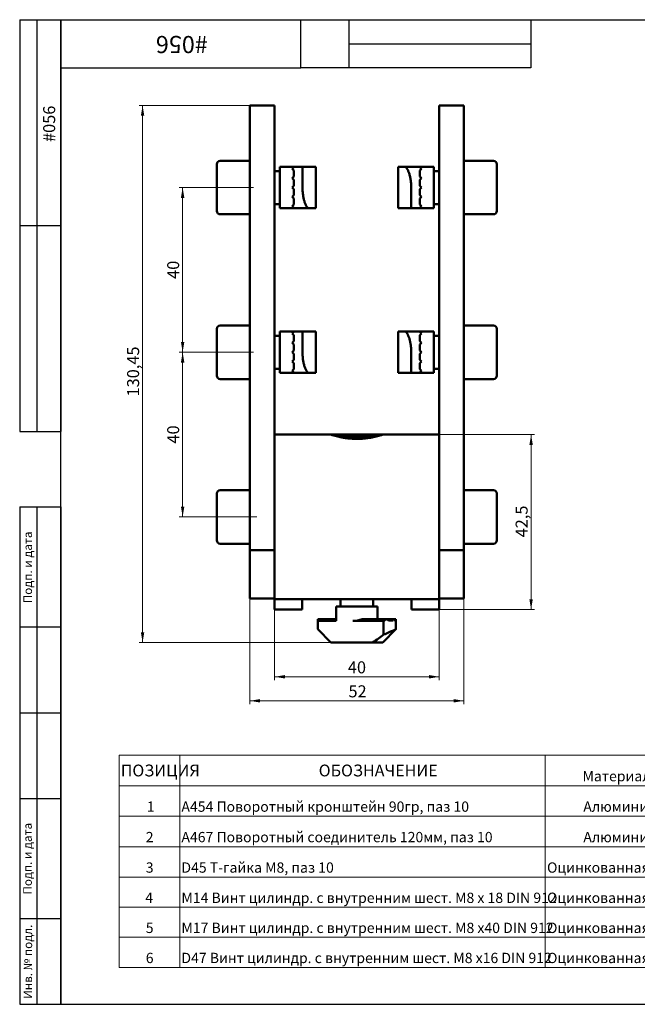
# Model space of a CAD drawing. Units: millimetres. Extents: x 8 to 420, y 1 to 292.
# Drawn here: x 8 to 188, y 5 to 292 of the extents above; entities that cross this region are included whole.
import ezdxf

# ---------------------------------------------------------------- set-up
doc = ezdxf.new("R2010")
doc.units = ezdxf.units.MM
doc.linetypes.add('CENTERX2', pattern=[20.32, 12.7, -2.54, 2.54, -2.54])
doc.layers.add('ГЕОМЕТРИЯ', color=90, linetype='Continuous', lineweight=50)
doc.styles.add('SLDTEXTSTYLE0', font='TXT', dxfattribs={"width": 0.7, "bigfont": 'bigfont'})
doc.styles.add('SLDTEXTSTYLE1', font='TXT', dxfattribs={"width": 0.7})
doc.styles.add('SLDTEXTSTYLE2', font='TXT', dxfattribs={"width": 0.663, "bigfont": 'bigfont'})
doc.dimstyles.new('SLDDIMSTYLE0', dxfattribs={"dimtxt": 3.5, "dimasz": 3, "dimexe": 0, "dimexo": 0.0625, "dimgap": 0.875, "dimtad": 2, "dimdec": 4, "dimlfac": 0.833333, "dimrnd": 1e-09, "dimzin": 12, "dimdsep": 46, "dimtxsty": 'SLDTEXTSTYLE1', "dimsah": 1, "dimcen": 0.09, "dimadec": 0, "dimazin": 3, "dimtfac": 1, "dimtofl": 0, "dimtmove": 0, "dimatfit": 3, "dimfxl": 0, "dimfrac": 2, "dimtolj": 1, "dimtzin": 12, "dimarcsym": 0})

# ---------------------------------------------------------------- blocks, each defined once
blk = doc.blocks.new('SW_TABLEANNOTATION_0')
at = {"color": 0, "linetype": 'Continuous', "lineweight": 18}
for p, q in [((0, 0), (0, -8.88)), ((0, 0), (17.69, 0)), ((17.69, 0), (17.69, -8.88)), ((17.69, 0), (124.29, 0)), ((124.29, 0), (124.29, -8.88)), ((124.29, 0), (164.59, 0)), ((164.59, 0), (164.59, -8.88)), ((164.59, 0), (176.08, 0)), ((176.08, 0), (176.08, -8.88)), ((0, -8.88), (17.69, -8.88)), ((0, -8.88), (0, -17.76)), ((17.69, -8.88), (124.29, -8.88)), ((17.69, -8.88), (17.69, -17.76)), ((124.29, -8.88), (164.59, -8.88)), ((124.29, -8.88), (124.29, -17.76)), ((164.59, -8.88), (176.08, -8.88)), ((164.59, -8.88), (164.59, -17.76)), ((176.08, -8.88), (176.08, -17.76)), ((0, -17.76), (0, -26.63)), ((0, -17.76), (17.69, -17.76)), ((17.69, -17.76), (17.69, -26.63)), ((17.69, -17.76), (124.29, -17.76)), ((124.29, -17.76), (124.29, -26.63)), ((124.29, -17.76), (164.59, -17.76)), ((164.59, -17.76), (164.59, -26.63)), ((164.59, -17.76), (176.08, -17.76)), ((176.08, -17.76), (176.08, -26.63)), ((0, -26.63), (0, -35.51)), ((0, -26.63), (17.69, -26.63)), ((17.69, -26.63), (17.69, -35.51)), ((17.69, -26.63), (124.29, -26.63)), ((124.29, -26.63), (124.29, -35.51)), ((124.29, -26.63), (164.59, -26.63)), ((164.59, -26.63), (164.59, -35.51)), ((164.59, -26.63), (176.08, -26.63)), ((176.08, -26.63), (176.08, -35.51)), ((0, -35.51), (0, -44.27)), ((0, -35.51), (17.69, -35.51)), ((17.69, -35.51), (17.69, -44.27)), ((17.69, -35.51), (124.29, -35.51)), ((124.29, -35.51), (124.29, -44.27)), ((124.29, -35.51), (164.59, -35.51)), ((164.59, -35.51), (164.59, -44.27)), ((164.59, -35.51), (176.08, -35.51)), ((176.08, -35.51), (176.08, -44.27)), ((0, -44.27), (0, -53.04)), ((0, -44.27), (17.69, -44.27)), ((17.69, -44.27), (17.69, -53.04)), ((17.69, -44.27), (124.29, -44.27)), ((124.29, -44.27), (124.29, -53.04)), ((124.29, -44.27), (164.59, -44.27)), ((164.59, -44.27), (164.59, -53.04)), ((164.59, -44.27), (176.08, -44.27)), ((176.08, -44.27), (176.08, -53.04)), ((0, -53.04), (0, -61.8)), ((0, -53.04), (17.69, -53.04)), ((17.69, -53.04), (17.69, -61.8)), ((17.69, -53.04), (124.29, -53.04)), ((124.29, -53.04), (124.29, -61.8)), ((124.29, -53.04), (164.59, -53.04)), ((164.59, -53.04), (164.59, -61.8)), ((164.59, -53.04), (176.08, -53.04)), ((176.08, -53.04), (176.08, -61.8)), ((0, -61.8), (17.69, -61.8)), ((17.69, -61.8), (124.29, -61.8)), ((124.29, -61.8), (164.59, -61.8)), ((164.59, -61.8), (176.08, -61.8))]:
    blk.add_line(p, q, dxfattribs=at)
at = {"color": 0, "linetype": 'Continuous', "lineweight": 0, "attachment_point": 1}
for s, insert, char_height, style in [('ПОЗИЦИЯ', (0.5, -2.7), 3.44, 'SLDTEXTSTYLE0'), ('ОБОЗНАЧЕНИЕ', (58.21, -2.7), 3.4396, 'SLDTEXTSTYLE0'), ('Материал', (135.14, -4.57), 3, 'SLDTEXTSTYLE0'), ('К-ВО', (165.09, -4.47), 3.125, 'SLDTEXTSTYLE2'), ('1', (8.1, -13.45), 3, 'SLDTEXTSTYLE1'), ('A454 Поворотный кронштейн 90гр, паз 10', (18.19, -13.45), 3, 'SLDTEXTSTYLE0'), ('Алюминий', (135.37, -13.45), 3, 'SLDTEXTSTYLE0'), ('1', (169.59, -13.45), 3, 'SLDTEXTSTYLE1'), ('2', (7.8, -22.33), 3, 'SLDTEXTSTYLE1'), ('A467 Поворотный соединитель 120мм, паз 10', (18.19, -22.33), 3, 'SLDTEXTSTYLE0'), ('Алюминий', (135.37, -22.33), 3, 'SLDTEXTSTYLE0'), ('2', (169.29, -22.33), 3, 'SLDTEXTSTYLE1'), ('3', (7.8, -31.21), 3, 'SLDTEXTSTYLE1'), ('D45 Т-гайка М8, паз 10', (18.19, -31.21), 3, 'SLDTEXTSTYLE0'), ('Оцинкованная сталь', (124.79, -31.21), 3, 'SLDTEXTSTYLE0'), ('5', (169.29, -31.21), 3, 'SLDTEXTSTYLE1'), ('4', (7.65, -40.03), 3, 'SLDTEXTSTYLE1'), ('M14 Винт цилиндр. с внутренним шест. М8 х 18 DIN 912', (18.19, -40.03), 3, 'SLDTEXTSTYLE0'), ('Оцинкованная сталь', (124.79, -40.03), 3, 'SLDTEXTSTYLE0'), ('2', (169.29, -40.03), 3, 'SLDTEXTSTYLE1'), ('M17 Винт цилиндр. с внутренним шест. М8 х40 DIN 912', (18.19, -48.79), 3, 'SLDTEXTSTYLE0'), ('Оцинкованная сталь', (124.79, -48.79), 3, 'SLDTEXTSTYLE0'), ('5', (7.8, -48.79), 3, 'SLDTEXTSTYLE1'), ('1', (169.59, -48.79), 3, 'SLDTEXTSTYLE1'), ('6', (7.8, -57.56), 3, 'SLDTEXTSTYLE1'), ('D47 Винт цилиндр. с внутренним шест. М8 х16 DIN 912', (18.19, -57.56), 3, 'SLDTEXTSTYLE0'), ('Оцинкованная сталь', (124.79, -57.56), 3, 'SLDTEXTSTYLE0'), ('4', (169.14, -57.56), 3, 'SLDTEXTSTYLE1')]:
    blk.add_mtext(s, dxfattribs=dict(at, insert=insert, char_height=char_height, style=style))
blk = doc.blocks.new('_D')
at = {"color": 7, "linetype": 'Continuous', "lineweight": 0}
for p, q in [((130.31, 171.07), (158.11, 171.07)), ((157.11, 171.07), (157.11, 120.07)), ((130.31, 120.07), (158.11, 120.07))]:
    blk.add_line(p, q, dxfattribs=at)
at = {"color": 7, "linetype": 'Continuous', "lineweight": 18}
for points in [[(157.11, 171.07), (156.61, 168.07), (157.61, 168.07)], [(157.11, 120.07), (157.61, 123.07), (156.61, 123.07)]]:
    blk.add_solid(points, dxfattribs=at)
at = {"color": 7, "linetype": 'Continuous', "lineweight": 18, "insert": (152.6, 141.1), "char_height": 3.5, "attachment_point": 1, "rotation": 90, "style": 'SLDTEXTSTYLE1'}
blk.add_mtext('42,5', dxfattribs=at)
blk = doc.blocks.new('_D_1')
at = {"color": 7, "linetype": 'Continuous', "lineweight": 0}
for p, q in [((82.31, 123.07), (82.31, 99.47)), ((130.31, 123.07), (130.31, 99.47)), ((130.31, 100.47), (82.31, 100.47))]:
    blk.add_line(p, q, dxfattribs=at)
at = {"color": 7, "linetype": 'Continuous', "lineweight": 18}
for points in [[(82.31, 100.47), (85.31, 99.97), (85.31, 100.97)], [(130.31, 100.47), (127.31, 100.97), (127.31, 99.97)]]:
    blk.add_solid(points, dxfattribs=at)
at = {"color": 7, "linetype": 'Continuous', "lineweight": 18, "insert": (103.68, 104.98), "char_height": 3.5, "attachment_point": 1, "style": 'SLDTEXTSTYLE1'}
blk.add_mtext('40', dxfattribs=at)
blk = doc.blocks.new('_D_2')
at = {"color": 7, "linetype": 'Continuous', "lineweight": 0}
for p, q in [((75.11, 123.25), (75.11, 92.47)), ((137.51, 123.25), (137.51, 92.47)), ((75.11, 93.47), (137.51, 93.47))]:
    blk.add_line(p, q, dxfattribs=at)
at = {"color": 7, "linetype": 'Continuous', "lineweight": 18}
for points in [[(75.11, 93.47), (78.11, 92.97), (78.11, 93.97)], [(137.51, 93.47), (134.51, 93.97), (134.51, 92.97)]]:
    blk.add_solid(points, dxfattribs=at)
at = {"color": 7, "linetype": 'Continuous', "lineweight": 18, "insert": (103.86, 97.98), "char_height": 3.5, "attachment_point": 1, "style": 'SLDTEXTSTYLE1'}
blk.add_mtext('52', dxfattribs=at)
blk = doc.blocks.new('_D_3')
at = {"color": 7, "linetype": 'Continuous', "lineweight": 0}
for p, q in [((75.11, 267.01), (42.83, 267.01)), ((43.83, 110.47), (43.83, 267.01)), ((98.75, 110.47), (42.83, 110.47))]:
    blk.add_line(p, q, dxfattribs=at)
at = {"color": 7, "linetype": 'Continuous', "lineweight": 18}
for points in [[(43.83, 267.01), (43.33, 264.01), (44.33, 264.01)], [(43.83, 110.47), (44.33, 113.47), (43.33, 113.47)]]:
    blk.add_solid(points, dxfattribs=at)
at = {"color": 7, "linetype": 'Continuous', "lineweight": 18, "insert": (39.32, 182.17), "char_height": 3.5, "attachment_point": 1, "rotation": 90, "style": 'SLDTEXTSTYLE1'}
blk.add_mtext('130,45', dxfattribs=at)
blk = doc.blocks.new('_D_4')
at = {"color": 7, "linetype": 'Continuous', "lineweight": 0}
for p, q in [((63.51, 195.07), (54.51, 195.07)), ((55.51, 147.07), (55.51, 195.07)), ((64.47, 147.07), (54.51, 147.07))]:
    blk.add_line(p, q, dxfattribs=at)
at = {"color": 7, "linetype": 'Continuous', "lineweight": 18}
for points in [[(55.51, 195.07), (55.01, 192.07), (56.01, 192.07)], [(55.51, 147.07), (56.01, 150.07), (55.01, 150.07)]]:
    blk.add_solid(points, dxfattribs=at)
at = {"color": 7, "linetype": 'Continuous', "lineweight": 18, "insert": (51, 168.44), "char_height": 3.5, "attachment_point": 1, "rotation": 90, "style": 'SLDTEXTSTYLE1'}
blk.add_mtext('40', dxfattribs=at)
blk = doc.blocks.new('_D_5')
at = {"color": 7, "linetype": 'Continuous', "lineweight": 0}
for p, q in [((63.51, 243.07), (54.51, 243.07)), ((55.51, 195.07), (55.51, 243.07)), ((63.51, 195.07), (54.51, 195.07))]:
    blk.add_line(p, q, dxfattribs=at)
at = {"color": 7, "linetype": 'Continuous', "lineweight": 18}
for points in [[(55.51, 243.07), (55.01, 240.07), (56.01, 240.07)], [(55.51, 195.07), (56.01, 198.07), (55.01, 198.07)]]:
    blk.add_solid(points, dxfattribs=at)
at = {"color": 7, "linetype": 'Continuous', "lineweight": 18, "insert": (51, 216.44), "char_height": 3.5, "attachment_point": 1, "rotation": 90, "style": 'SLDTEXTSTYLE1'}
blk.add_mtext('40', dxfattribs=at)

msp = doc.modelspace()

# ---------------------------------------------------------------- linework, layer by layer
at = {"color": 7, "linetype": 'Continuous', "lineweight": 25}
for p, q in [((8, 292), (20, 292)), ((8, 292), (8, 172)), ((13, 292), (13, 172)), ((20, 5), (20, 292)), ((20, 292), (415, 292)), ((20, 278), (20, 292)), ((20, 292), (90, 292)), ((20, 292), (20, 172)), ((90, 278), (90, 292)), ((90, 292), (157, 292)), ((104, 292), (104, 278)), ((157, 292), (157, 278)), ((104, 285), (157, 285)), ((20, 278), (90, 278)), ((157, 278), (90, 278)), ((8, 232), (20, 232)), ((8, 172), (20, 172)), ((8, 150), (20, 150)), ((8, 150), (8, 5)), ((13, 150), (13, 5)), ((20, 150), (20, 5)), ((8, 115), (20, 115)), ((8, 90), (20, 90)), ((8, 65), (20, 65)), ((8, 30), (20, 30)), ((8, 5), (20, 5)), ((20, 5), (415, 5))]:
    msp.add_line(p, q, dxfattribs=at)
at = {"color": 7, "linetype": 'CENTERX2', "lineweight": 18}
for p, q in [((63.50719, 243.06646), (77.10719, 243.06646)), ((63.50719, 195.06646), (77.10719, 195.06646)), ((64.46719, 147.06646), (77.10719, 147.06646))]:
    msp.add_line(p, q, dxfattribs=at)
at = {"layer": 'ГЕОМЕТРИЯ'}
for p, q in [((75.10719, 136.93096), (75.10719, 267.00646)), ((75.10719, 267.00646), (75.34719, 267.00646)), ((82.06719, 267.00646), (75.34719, 267.00646)), ((82.06719, 267.00646), (82.30719, 267.00646)), ((82.30719, 267.00646), (82.30719, 155.4181)), ((130.30719, 155.4181), (130.30719, 267.00646)), ((130.30719, 267.00646), (130.54719, 267.00646)), ((137.26719, 267.00646), (130.54719, 267.00646)), ((137.26719, 267.00646), (137.50719, 267.00646)), ((137.50719, 267.00646), (137.50719, 136.93096)), ((65.50719, 236.22646), (65.50719, 249.90646)), ((75.10719, 250.86646), (66.46719, 250.86646)), ((146.14719, 250.86646), (137.50719, 250.86646)), ((147.10719, 249.90646), (147.10719, 236.92697)), ((83.86719, 247.86646), (82.30719, 247.86646)), ((83.86719, 249.06646), (83.86719, 244.26646)), ((83.86719, 249.06646), (88.00719, 249.06646)), ((88.00719, 249.06646), (87.46719, 248.52646)), ((87.46719, 248.52646), (87.94719, 248.04646)), ((87.94719, 246.27646), (87.94719, 248.04646)), ((88.00719, 249.06646), (90.46719, 249.06646)), ((90.46719, 249.06646), (90.46719, 243.06646)), ((90.46719, 249.06646), (94.30719, 249.06646)), ((94.30719, 249.06646), (94.30719, 243.06646)), ((118.30719, 249.06646), (118.30719, 243.06646)), ((124.60719, 249.06646), (120.58792, 249.06646)), ((125.14719, 248.52646), (124.60719, 249.06646)), ((124.60719, 249.06646), (128.74719, 249.06646)), ((124.66719, 248.04646), (125.14719, 248.52646)), ((124.66719, 248.04646), (124.66719, 246.27646)), ((128.74719, 249.06646), (128.74719, 241.86646)), ((130.30719, 247.86646), (128.74719, 247.86646)), ((83.86719, 237.06646), (83.86719, 244.26646)), ((87.94719, 246.27646), (87.46719, 245.79646)), ((87.46719, 245.79646), (87.94719, 245.31646)), ((87.94719, 243.54646), (87.94719, 245.31646)), ((125.14719, 245.79646), (124.66719, 246.27646)), ((124.66719, 245.31646), (125.14719, 245.79646)), ((124.66719, 245.31646), (124.66719, 243.54646)), ((87.94719, 243.54646), (87.46719, 243.06646)), ((87.46719, 243.06646), (87.94719, 242.58646)), ((87.94719, 240.81646), (87.94719, 242.58646)), ((94.30719, 243.06646), (94.30719, 237.06646)), ((118.30719, 243.06646), (118.30719, 237.06646)), ((122.14719, 243.06646), (122.14719, 237.06646)), ((125.14719, 243.06646), (124.66719, 243.54646)), ((124.66719, 242.58646), (125.14719, 243.06646)), ((124.66719, 242.58646), (124.66719, 240.81646)), ((128.74719, 241.86646), (128.74719, 237.06646)), ((82.30719, 238.26646), (83.86719, 238.26646)), ((87.94719, 240.81646), (87.46719, 240.33646)), ((87.46719, 240.33646), (87.94719, 239.85646)), ((87.94719, 238.08646), (87.94719, 239.85646)), ((125.14719, 240.33646), (124.66719, 240.81646)), ((124.66719, 239.85646), (125.14719, 240.33646)), ((124.66719, 239.85646), (124.66719, 238.08646)), ((128.74719, 238.26646), (130.30719, 238.26646)), ((88.00719, 237.06646), (83.86719, 237.06646)), ((87.94719, 238.08646), (87.46719, 237.60646)), ((87.46719, 237.60646), (88.00719, 237.06646)), ((88.00719, 237.06646), (92.02646, 237.06646)), ((118.30719, 237.06646), (122.14719, 237.06646)), ((122.14719, 237.06646), (124.60719, 237.06646)), ((124.60719, 237.06646), (125.14719, 237.60646)), ((124.60719, 237.06646), (128.74719, 237.06646)), ((125.14719, 237.60646), (124.66719, 238.08646)), ((147.10719, 236.92697), (147.10719, 236.22646)), ((66.46719, 235.26646), (75.10719, 235.26646)), ((137.50719, 235.26646), (146.14719, 235.26646)), ((65.50719, 199.11204), (65.50719, 201.90646)), ((75.10719, 202.86646), (66.46719, 202.86646)), ((83.86719, 196.26646), (83.86719, 201.06646)), ((88.00719, 201.06646), (83.86719, 201.06646)), ((88.00719, 201.06646), (87.46719, 200.52646)), ((90.46719, 201.06646), (88.00719, 201.06646)), ((90.46719, 195.06646), (90.46719, 201.06646)), ((94.30719, 201.06646), (90.46719, 201.06646)), ((94.30719, 195.06646), (94.30719, 201.06646)), ((118.30719, 195.06646), (118.30719, 201.06646)), ((124.60719, 201.06646), (120.58792, 201.06646)), ((125.14719, 200.52646), (124.60719, 201.06646)), ((124.60719, 201.06646), (128.74719, 201.06646)), ((128.74719, 201.06646), (128.74719, 193.86646)), ((146.14719, 202.86646), (137.50719, 202.86646)), ((147.10719, 201.90646), (147.10719, 188.22646)), ((65.50719, 188.22646), (65.50719, 199.11204)), ((83.86719, 199.86646), (82.30719, 199.86646)), ((87.46719, 200.52646), (87.94719, 200.04646)), ((87.94719, 198.27646), (87.46719, 197.79646)), ((87.94719, 198.27646), (87.94719, 200.04646)), ((124.66719, 200.04646), (125.14719, 200.52646)), ((124.66719, 200.04646), (124.66719, 198.27646)), ((125.14719, 197.79646), (124.66719, 198.27646)), ((130.30719, 199.86646), (128.74719, 199.86646)), ((83.86719, 189.06646), (83.86719, 196.26646)), ((87.46719, 197.79646), (87.94719, 197.31646)), ((87.94719, 195.54646), (87.46719, 195.06646)), ((87.94719, 195.54646), (87.94719, 197.31646)), ((124.66719, 197.31646), (125.14719, 197.79646)), ((124.66719, 197.31646), (124.66719, 195.54646)), ((125.14719, 195.06646), (124.66719, 195.54646)), ((87.46719, 195.06646), (87.94719, 194.58646)), ((87.94719, 192.81646), (87.46719, 192.33646)), ((87.46719, 192.33646), (87.94719, 191.85646)), ((87.94719, 192.81646), (87.94719, 194.58646)), ((94.30719, 189.06646), (94.30719, 195.06646)), ((118.30719, 189.06646), (118.30719, 195.06646)), ((122.14719, 189.06646), (122.14719, 195.06646)), ((124.66719, 194.58646), (125.14719, 195.06646)), ((124.66719, 194.58646), (124.66719, 192.81646)), ((125.14719, 192.33646), (124.66719, 192.81646)), ((124.66719, 191.85646), (125.14719, 192.33646)), ((128.74719, 189.06646), (128.74719, 193.86646)), ((82.30719, 190.26646), (83.86719, 190.26646)), ((87.94719, 190.08646), (87.46719, 189.60646)), ((87.46719, 189.60646), (88.00719, 189.06646)), ((87.94719, 190.08646), (87.94719, 191.85646)), ((124.60719, 189.06646), (125.14719, 189.60646)), ((124.66719, 191.85646), (124.66719, 190.08646)), ((125.14719, 189.60646), (124.66719, 190.08646)), ((128.74719, 190.26646), (130.30719, 190.26646)), ((66.46719, 187.26646), (75.10719, 187.26646)), ((88.00719, 189.06646), (83.86719, 189.06646)), ((88.00719, 189.06646), (92.02646, 189.06646)), ((122.14719, 189.06646), (118.30719, 189.06646)), ((124.60719, 189.06646), (122.14719, 189.06646)), ((128.74719, 189.06646), (124.60719, 189.06646)), ((137.50719, 187.26646), (146.14719, 187.26646)), ((98.68719, 171.06646), (82.30719, 171.06646)), ((113.92719, 171.06646), (98.68719, 171.06646)), ((100.80624, 170.46646), (110.22046, 170.46646)), ((110.22046, 170.46646), (111.75091, 170.46646)), ((130.30719, 171.06646), (113.92719, 171.06646)), ((82.30719, 155.4181), (82.30719, 147.06646)), ((130.30719, 155.4181), (130.30719, 147.06646)), ((65.50719, 140.22646), (65.50719, 153.90646)), ((75.10719, 154.86646), (66.46719, 154.86646)), ((146.14719, 154.86646), (137.50719, 154.86646)), ((147.10719, 153.90646), (147.10719, 149.52641)), ((147.10719, 149.52641), (147.10719, 140.22646)), ((82.30719, 147.06646), (82.30719, 123.06646)), ((130.30719, 147.06646), (130.30719, 123.06646)), ((66.46719, 139.26646), (75.10719, 139.26646)), ((137.50719, 139.26646), (146.14719, 139.26646)), ((75.10719, 136.93096), (75.10719, 123.24646)), ((82.06719, 137.40646), (75.34719, 137.40646)), ((137.26719, 137.40646), (130.54719, 137.40646)), ((137.50719, 136.93096), (137.50719, 123.24646)), ((75.10719, 123.24646), (82.30719, 123.24646)), ((130.30719, 123.06646), (82.30719, 123.06646)), ((82.30719, 120.06646), (82.30719, 123.06646)), ((90.40719, 120.06646), (90.40719, 123.06646)), ((100.30719, 120.90646), (105.10719, 120.90646)), ((100.30719, 116.76646), (100.30719, 120.90646)), ((101.50719, 123.06646), (101.50719, 120.90646)), ((105.10719, 120.90646), (112.30719, 120.90646)), ((111.10719, 120.90646), (111.10719, 123.06646)), ((112.30719, 120.90646), (112.30719, 117.30646)), ((122.20719, 120.06646), (122.20719, 123.06646)), ((130.30719, 123.24646), (137.50719, 123.24646)), ((130.30719, 120.06646), (130.30719, 123.06646)), ((90.40719, 120.06646), (82.30719, 120.06646)), ((130.30719, 120.06646), (122.20719, 120.06646)), ((100.30719, 117.30646), (94.90719, 117.30646)), ((94.90719, 116.76646), (94.90719, 117.30646)), ((94.90719, 114.30646), (94.90719, 116.76646)), ((100.30719, 116.76646), (94.90719, 116.76646)), ((114.10719, 116.76646), (105.10719, 116.76646)), ((114.96038, 117.30646), (107.84295, 117.30646)), ((114.10719, 116.76646), (114.10719, 112.74719)), ((117.13512, 117.30646), (114.96038, 117.30646)), ((115.53748, 116.82646), (116.90184, 116.82646)), ((117.70719, 117.30646), (117.13512, 117.30646)), ((117.32416, 116.82646), (117.69023, 116.82646)), ((117.70719, 117.30646), (117.70719, 114.30646)), ((98.74719, 110.46646), (94.90719, 114.30646)), ((113.86719, 110.46646), (117.70719, 114.30646)), ((110.90649, 110.46646), (98.74719, 110.46646)), ((113.86719, 110.46646), (110.90649, 110.46646))]:
    msp.add_line(p, q, dxfattribs=at)
for centre, radius, start, end in [((66.46719, 249.90646), 0.96, 90, 180), ((146.14719, 249.90646), 0.96, 0, 90), ((66.46719, 236.22646), 0.96, 180, 270), ((146.14719, 236.22646), 0.96, 270, 0), ((66.46719, 201.90646), 0.96, 90, 180), ((146.14719, 201.90646), 0.96, 0, 90), ((66.46719, 188.22646), 0.96, 180, 270), ((146.14719, 188.22646), 0.96, 270, 0), ((66.46719, 153.90646), 0.96, 90, 180), ((146.14719, 153.90646), 0.96, 0, 90), ((66.46719, 140.22646), 0.96, 180, 270), ((146.14719, 140.22646), 0.96, 270, 0), ((105.10719, 123.96646), 7.2, 270, 292.331645), ((110.90719, 122.76646), 6.8, 298.0724869, 306.5881109), ((110.90719, 111.84646), 6.8, 47.0840138, 53.4118891), ((110.90719, 120.03646), 6.8, 331.8319776, 336.3298557), ((110.90719, 114.57646), 6.8, 19.3223395, 23.6701443), ((110.90719, 117.30646), 6.8, 355.9522258, 0)]:
    msp.add_arc(centre, radius, start, end, dxfattribs=at)
for points, knots in [([(120.58792, 249.06646), (120.2128, 249.06646), (119.40399, 249.06646), (118.69003, 249.06646), (118.30719, 249.06646)], [0, 0, 0, 0, 0.463787457, 1, 1, 1, 1]), ([(120.58792, 249.06646), (120.73681, 248.87351), (121.03453, 248.48768), (121.40749, 247.69792), (121.7146, 246.76569), (121.9417, 245.72884), (122.08572, 244.62861), (122.1419, 243.73501), (122.14604, 243.21214), (122.14719, 243.06646)], [0, 0, 0, 0, 0.1603915812, 0.3207175648, 0.4816407056, 0.6425040955, 0.7923311333, 0.9421357093, 1, 1, 1, 1]), ([(90.46719, 243.06646), (90.47401, 242.70617), (90.48765, 241.98557), (90.59437, 240.93596), (90.76353, 239.94919), (90.99716, 239.03915), (91.29408, 238.23636), (91.63646, 237.56111), (91.89986, 237.22702), (92.02646, 237.06646)], [0, 0, 0, 0, 0.142934042, 0.285881229, 0.428652762, 0.571457653, 0.71792284, 0.86443382, 1, 1, 1, 1]), ([(92.02646, 237.06646), (92.40157, 237.06646), (93.21038, 237.06646), (93.92435, 237.06646), (94.30719, 237.06646)], [0, 0, 0, 0, 0.463787457, 1, 1, 1, 1]), ([(120.58792, 201.06646), (120.2128, 201.06646), (119.40399, 201.06646), (118.69003, 201.06646), (118.30719, 201.06646)], [0, 0, 0, 0, 0.4637874574, 1, 1, 1, 1]), ([(122.14719, 195.06646), (122.14037, 195.42674), (122.12673, 196.14734), (122.02001, 197.19695), (121.85084, 198.18372), (121.61722, 199.09376), (121.3203, 199.89655), (120.97791, 200.5718), (120.71451, 200.90589), (120.58792, 201.06646)], [0, 0, 0, 0, 0.142934042, 0.285881229, 0.428652762, 0.571457653, 0.71792284, 0.86443382, 1, 1, 1, 1]), ([(92.02646, 189.06646), (91.87756, 189.25941), (91.57984, 189.64523), (91.20689, 190.43499), (90.89978, 191.36723), (90.67268, 192.40407), (90.52866, 193.5043), (90.47247, 194.3979), (90.46834, 194.92077), (90.46719, 195.06646)], [0, 0, 0, 0, 0.160391581, 0.320717565, 0.481640706, 0.642504096, 0.792331133, 0.942135709, 1, 1, 1, 1]), ([(92.02646, 189.06646), (92.40157, 189.06646), (93.21038, 189.06646), (93.92435, 189.06646), (94.30719, 189.06646)], [0, 0, 0, 0, 0.463787457, 1, 1, 1, 1]), ([(113.92719, 171.06646), (113.90792, 171.0603), (113.8688, 171.04781), (113.555, 170.94986), (113.06124, 170.80359), (112.3873, 170.61902), (111.53873, 170.41242), (110.53722, 170.20639), (109.39311, 170.02264), (108.16655, 169.88891), (106.88301, 169.81996), (105.62407, 169.82343), (104.39216, 169.89487), (103.23642, 170.02186), (102.14942, 170.19385), (101.16211, 170.3931), (100.29191, 170.60197), (99.58138, 170.79529), (99.05832, 170.95008), (98.74253, 171.0488), (98.70485, 171.06082), (98.68719, 171.06646)], [0, 0, 0, 0, 0.051139863, 0.103806753, 0.154934939, 0.207469117, 0.260069848, 0.314118849, 0.367980913, 0.423499473, 0.475659167, 0.529463562, 0.579563597, 0.631079327, 0.681983121, 0.734235709, 0.787493924, 0.842267106, 0.895882441, 0.951179005, 1, 1, 1, 1]), ([(75.34719, 137.40646), (75.33423, 137.40515), (75.30516, 137.40222), (75.25742, 137.37502), (75.19677, 137.31036), (75.12476, 137.1597), (75.11421, 137.02234), (75.10719, 136.93096)], [0, 0, 0, 0, 0.061891425, 0.13881403, 0.263158622, 0.50985913, 1, 1, 1, 1]), ([(82.30719, 136.93096), (82.29851, 137.03859), (82.28781, 137.17137), (82.21164, 137.31341), (82.16842, 137.36532), (82.12052, 137.39688), (82.08763, 137.40605), (82.06966, 137.40641), (82.06719, 137.40646)], [0, 0, 0, 0, 0.57203875, 0.705733939, 0.840140068, 0.913766549, 0.988135797, 1, 1, 1, 1]), ([(130.54719, 137.40646), (130.53423, 137.40515), (130.50516, 137.40222), (130.45742, 137.37502), (130.39677, 137.31036), (130.32476, 137.1597), (130.31421, 137.02234), (130.30719, 136.93096)], [0, 0, 0, 0, 0.061891425, 0.13881403, 0.263158622, 0.50985913, 1, 1, 1, 1]), ([(137.50719, 136.93096), (137.49851, 137.03859), (137.48781, 137.17137), (137.41164, 137.31341), (137.36842, 137.36532), (137.32052, 137.39688), (137.28763, 137.40605), (137.26966, 137.40641), (137.26719, 137.40646)], [0, 0, 0, 0, 0.57203875, 0.705733939, 0.840140068, 0.913766549, 0.988135797, 1, 1, 1, 1]), ([(114.10719, 112.74719), (113.6285, 112.37207), (112.59636, 111.56326), (111.49634, 110.84929), (110.90649, 110.46646)], [0, 0, 0, 0, 0.463787457, 1, 1, 1, 1]), ([(117.70719, 114.30646), (117.6902, 114.29964), (117.65622, 114.286), (117.39314, 114.17927), (116.98081, 114.01011), (116.42165, 113.77648), (115.72898, 113.47957), (114.9514, 113.13718), (114.38122, 112.87378), (114.10719, 112.74719)], [0, 0, 0, 0, 0.142934042, 0.285881229, 0.428652762, 0.571457653, 0.71792284, 0.86443382, 1, 1, 1, 1])]:
    msp.add_open_spline(points, degree=3, knots=knots, dxfattribs=at)

# ---------------------------------------------------------------- block references
at = {"color": 7, "linetype": 'Continuous', "lineweight": 0}
msp.add_blockref('SW_TABLEANNOTATION_0', (36.96369, 77.57352), dxfattribs=at)

# ---------------------------------------------------------------- texts
at = {"color": 7, "linetype": 'Continuous', "lineweight": 0, "attachment_point": 2}
for s, insert, char_height, rotation, style in [('#056', (55.28246, 282.26584), 5, 180, 'SLDTEXTSTYLE1'), ('#056', (14.84496, 261.64632), 3.5, 90, 'SLDTEXTSTYLE1'), ('Подп. и дата', (9.08994, 132.35832), 2.5, 90, 'SLDTEXTSTYLE0'), ('Подп. и дата', (9.03739, 47.4327), 2.5, 90, 'SLDTEXTSTYLE0'), ('Инв. № подл.', (9.12455, 17.41163), 2.5, 90, 'SLDTEXTSTYLE0')]:
    msp.add_mtext(s, dxfattribs=dict(at, insert=insert, char_height=char_height, rotation=rotation, style=style))

# ---------------------------------------------------------------- dimensions: what is measured, and where the dimension line sits
at = {"color": 7, "linetype": 'Continuous', "lineweight": 18}
for base, p1, p2, picture, middle in [((43.8283, 267.00646), (98.74719, 110.46646), (75.10719, 267.00646), '_D_3', (43.8283, 188.73646)), ((55.50719, 243.06646), (63.50719, 195.06646), (63.50719, 243.06646), '_D_5', (55.50719, 219.06646)), ((55.50719, 195.06646), (64.46719, 147.06646), (63.50719, 195.06646), '_D_4', (55.50719, 171.06646)), ((157.10719, 120.06646), (130.30719, 171.06646), (130.30719, 120.06646), '_D', (157.10719, 145.56646))]:
    dim = msp.add_linear_dim(base=base, p1=p1, p2=p2, angle=90, dimstyle='SLDDIMSTYLE0', dxfattribs=at)
    dim.commit()
    dim.dimension.update_dxf_attribs({"geometry": picture, "text_midpoint": middle, "dimtype": 160})
for base, p1, p2, picture, middle in [((137.50719, 93.46646), (75.10719, 123.24646), (137.50719, 123.24646), '_D_2', (106.30719, 93.46646)), ((82.30719, 100.46646), (130.30719, 123.06646), (82.30719, 123.06646), '_D_1', (106.30719, 100.46646))]:
    dim = msp.add_linear_dim(base=base, p1=p1, p2=p2, dimstyle='SLDDIMSTYLE0', dxfattribs=at)
    dim.commit()
    dim.dimension.update_dxf_attribs({"geometry": picture, "text_midpoint": middle, "dimtype": 160})

doc.saveas('drawing.dxf')
